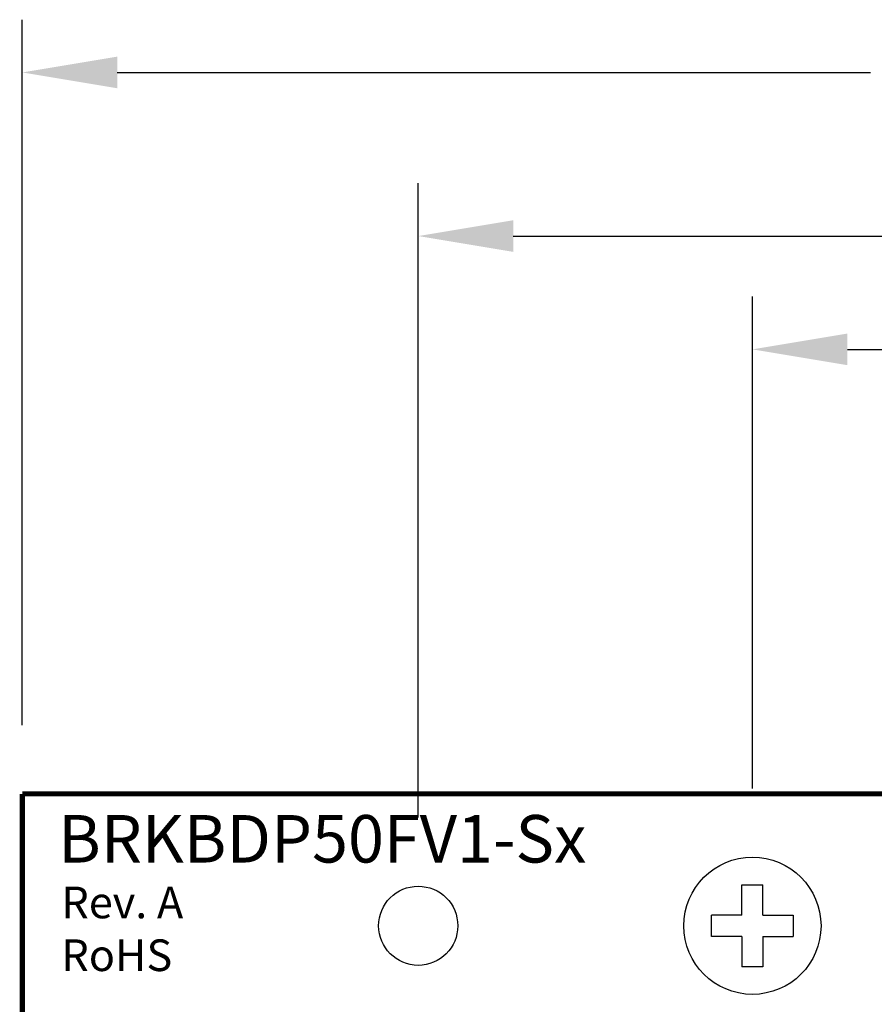
# Model space of a CAD drawing. Extents: x -5.1 to 3.28, y 59.39 to 65.92.
# Drawn here: x -2.29 to -0.67, y 64.06 to 65.92 of the extents above; entities that cross this region are included whole.
import ezdxf

# ---------------------------------------------------------------- set-up
doc = ezdxf.new("R2010")
doc.units = 0
doc.header["$MEASUREMENT"] = 0
doc.layers.get('0').update_dxf_attribs({"linetype": 'CONTINUOUS'})
doc.layers.get('DEFPOINTS').update_dxf_attribs({"linetype": 'CONTINUOUS'})
doc.layers.add('TOPOVERLAY', color=7, linetype='CONTINUOUS')
doc.dimstyles.new('NORMAL$0', dxfattribs={"dimscale": 0, "dimtxt": 0.1, "dimasz": 0.18, "dimexe": 0.1, "dimexo": 0.13, "dimgap": 0.09, "dimtad": 0, "dimtih": 1, "dimtoh": 1, "dimzin": 0, "dimtxsty": 'STANDARD', "dimcen": 0.09, "dimazin": 3, "dimtfac": 1, "dimtdec": 4, "dimtofl": 0, "dimtmove": 0, "dimatfit": 3, "dimtolj": 1, "dimtzin": 0})
doc.dimstyles.new('WINFORD', dxfattribs={"dimtxt": 0.1, "dimasz": 0.18, "dimexe": 0.1, "dimexo": 0.13, "dimgap": 0.09, "dimtad": 0, "dimtih": 1, "dimtoh": 1, "dimzin": 0, "dimtxsty": 'STANDARD', "dimcen": 0.09, "dimazin": 3, "dimtfac": 1, "dimtdec": 4, "dimtofl": 0, "dimtmove": 0, "dimatfit": 3, "dimtolj": 1, "dimtzin": 0})

# ---------------------------------------------------------------- blocks, each defined once
blk = doc.blocks.new('*D19')
at = {"color": 0}
for p, q in [((-2.2883, 64.5847), (-2.2883, 65.9216)), ((1.4617, 64.5847), (1.4617, 65.9216)), ((-2.1083, 65.8216), (-0.6816, 65.8216)), ((1.2817, 65.8216), (-0.1349, 65.8216))]:
    blk.add_line(p, q, dxfattribs=at)
for points in [[(-2.1083, 65.8516), (-2.1083, 65.7916), (-2.2883, 65.8216)], [(1.2817, 65.7916), (1.2817, 65.8516), (1.4617, 65.8216)]]:
    blk.add_solid(points, dxfattribs=at)
at = {"layer": 'DEFPOINTS', "color": 0}
for p in [(1.4617, 65.8216), (-2.2883, 64.4547), (1.4617, 64.4547)]:
    blk.add_point(p, dxfattribs=at)
at = {"color": 0, "insert": (-0.4083, 65.8216), "char_height": 0.1, "attachment_point": 5}
blk.add_mtext('\\A1;3.75"', dxfattribs=at)
blk = doc.blocks.new('SCREW_6_PANHEAD_TOP')
for p, q in [((0.1392, 0.0041), (0.1392, 0.0616)), ((0.1392, 0.0616), (0.1792, 0.0616)), ((0.1792, 0.0041), (0.1792, 0.0616)), ((0.0817, -0.0359), (0.0817, 0.0041)), ((0.1392, 0.0041), (0.0817, 0.0041)), ((0.1792, 0.0041), (0.2367, 0.0041)), ((0.2367, 0.0041), (0.2367, -0.0359)), ((0.1392, -0.0359), (0.0817, -0.0359)), ((0.1392, -0.0359), (0.1392, -0.0934)), ((0.1792, -0.0359), (0.1792, -0.0934)), ((0.1792, -0.0359), (0.2367, -0.0359)), ((0.1792, -0.0934), (0.1392, -0.0934))]:
    blk.add_line(p, q)
blk.add_circle((0.1592, -0.0159), 0.13)
blk = doc.blocks.new('*D54')
at = {"color": 0}
for p, q in [((-0.9053, 64.4647), (-0.9053, 65.3969)), ((1.4617, 64.5847), (1.4617, 65.3969)), ((-0.7253, 65.2969), (0.0049, 65.2969)), ((1.2817, 65.2969), (0.5516, 65.2969))]:
    blk.add_line(p, q, dxfattribs=at)
for points in [[(-0.7253, 65.3269), (-0.7253, 65.2669), (-0.9053, 65.2969)], [(1.2817, 65.2669), (1.2817, 65.3269), (1.4617, 65.2969)]]:
    blk.add_solid(points, dxfattribs=at)
at = {"layer": 'DEFPOINTS', "color": 0}
for p in [(-0.9053, 65.2969), (1.4617, 64.4547), (-0.9053, 64.3347)]:
    blk.add_point(p, dxfattribs=at)
at = {"color": 0, "insert": (0.2782, 65.2969), "char_height": 0.1, "attachment_point": 5}
blk.add_mtext('\\A1;2.37"', dxfattribs=at)
blk = doc.blocks.new('*D55')
at = {"color": 0}
for p, q in [((-1.5383, 64.4097), (-1.5383, 65.6116)), ((1.4617, 64.5847), (1.4617, 65.6116)), ((-1.3583, 65.5116), (-0.2949, 65.5116)), ((1.2817, 65.5116), (0.2184, 65.5116))]:
    blk.add_line(p, q, dxfattribs=at)
for points in [[(-1.3583, 65.5416), (-1.3583, 65.4816), (-1.5383, 65.5116)], [(1.2817, 65.4816), (1.2817, 65.5416), (1.4617, 65.5116)]]:
    blk.add_solid(points, dxfattribs=at)
at = {"layer": 'DEFPOINTS', "color": 0}
for p in [(-1.5383, 65.5116), (1.4617, 64.4547), (-1.5383, 64.2797)]:
    blk.add_point(p, dxfattribs=at)
at = {"color": 0, "insert": (-0.0383, 65.5116), "char_height": 0.1, "attachment_point": 5}
blk.add_mtext('\\A1;3.00"', dxfattribs=at)

msp = doc.modelspace()

# ---------------------------------------------------------------- linework, layer by layer
at = {"const_width": 0.01}
for points in [[(-2.2883, 61.5547), (-2.2883, 64.4547)], [(-2.2883, 64.4547), (1.4617, 64.4547)]]:
    msp.add_lwpolyline(points, dxfattribs=at)
msp.add_circle((-1.5383, 64.2047), 0.075)

# ---------------------------------------------------------------- block references
msp.add_blockref('SCREW_6_PANHEAD_TOP', (-1.0644, 64.2206))

# ---------------------------------------------------------------- texts
for s, p in [('Rev. A', (-2.2143, 64.2189)), ('RoHS', (-2.2143, 64.1189))]:
    msp.add_text(s, height=0.06).set_placement(p)
at = {"layer": 'TOPOVERLAY'}
msp.add_text('BRKBDP50FV1-Sx', height=0.09, dxfattribs=at).set_placement((-2.2203, 64.3245))

# ---------------------------------------------------------------- dimensions: what is measured, and where the dimension line sits
dim = msp.add_linear_dim(base=(1.4617, 65.8216), p1=(-2.2883, 64.4547), p2=(1.4617, 64.4547), dimstyle='WINFORD', override={"dimpost": '"'})
dim.commit()
dim.dimension.update_dxf_attribs({"geometry": '*D19', "text_midpoint": (-0.4083, 65.8216), "dimtype": 160})
for base, p2, picture, middle in [((-1.5383, 65.5116), (-1.5383, 64.2797), '*D55', (-0.0383, 65.5116)), ((-0.9053, 65.2969), (-0.9053, 64.3347), '*D54', (0.2782, 65.2969))]:
    dim = msp.add_linear_dim(base=base, p1=(1.4617, 64.4547), p2=p2, dimstyle='NORMAL$0', override={"dimscale": 1, "dimpost": '"'})
    dim.commit()
    dim.dimension.update_dxf_attribs({"geometry": picture, "text_midpoint": middle})

doc.saveas('drawing.dxf')
